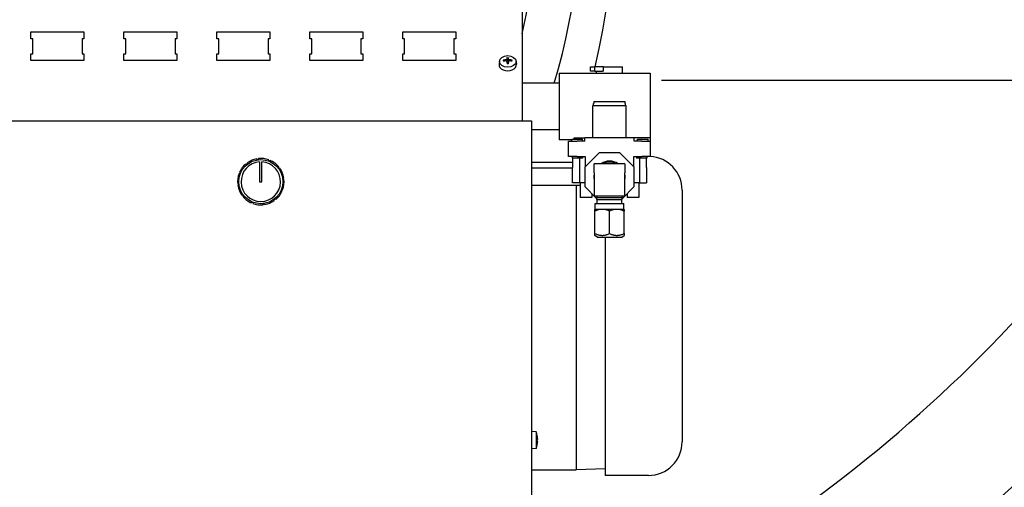
# Model space of a CAD drawing. Extents: x 6 to 331, y 72 to 284.
# Drawn here: x 281 to 303, y 110 to 120 of the extents above; entities that cross this region are included whole.
import ezdxf

# ---------------------------------------------------------------- set-up
doc = ezdxf.new("R2010")
doc.units = 0
doc.header["$LTSCALE"] = 0.125
doc.header["$MEASUREMENT"] = 0
doc.layers.get('DEFPOINTS').update_dxf_attribs({"linetype": 'CONTINUOUS'})
for name, color, linetype in [('0_OBJECT', 232, 'CONTINUOUS'), ('BURNER', 40, 'CONTINUOUS'), ('DIMENSIONS', 125, 'CONTINUOUS')]:
    doc.layers.add(name, color=color, linetype=linetype)
doc.styles.add('ROMANS', font='romans.shx')
doc.dimstyles.new('DIM', dxfattribs={"dimscale": 20, "dimtxt": 0.09375, "dimasz": 0.125, "dimexe": 0.0625, "dimexo": 0.0625, "dimgap": 0.09375, "dimtad": 0, "dimtih": 1, "dimtoh": 1, "dimdec": 6, "dimzin": 0, "dimdsep": 46, "dimlunit": 5, "dimtxsty": 'ROMANS', "dimcen": 0, "dimadec": 0, "dimazin": 0, "dimtfac": 0.87, "dimtdec": 6, "dimtix": 1, "dimtofl": 0, "dimtmove": 2, "dimatfit": 3, "dimfxl": 0, "dimtolj": 1, "dimtzin": 0, "dimarcsym": 0})

# ---------------------------------------------------------------- blocks, each defined once
blk = doc.blocks.new('*D17')
at = {"layer": 'DEFPOINTS', "color": 0, "transparency": 16777216}
for p in [(288.144, 170.682), (327.948, 170.682), (304.769, 87.189)]:
    blk.add_point(p, dxfattribs=at)
at = {"layer": 'DIMENSIONS', "color": 0, "lineweight": -2, "transparency": 16777216}
for p, q in [((289.394, 170.682), (329.198, 170.682)), ((327.948, 168.182), (327.948, 132.714)), ((327.948, 89.689), (327.948, 125.158)), ((306.019, 87.189), (329.198, 87.189))]:
    blk.add_line(p, q, dxfattribs=at)
at = {"layer": 'DIMENSIONS', "color": 0, "transparency": 16777216}
for points in [[(327.531, 168.182), (328.364, 168.182), (327.948, 170.682)], [(327.531, 89.689), (328.364, 89.689), (327.948, 87.189)]]:
    blk.add_solid(points, dxfattribs=at)
at = {"layer": 'DIMENSIONS', "color": 0, "transparency": 16777216, "insert": (327.948, 128.936), "char_height": 1.875, "attachment_point": 5, "style": 'ROMANS'}
blk.add_mtext('\\A1;83{\\H0.870000x;\\S1/2;}', dxfattribs=at)
blk = doc.blocks.new('*D19')
at = {"layer": 'DEFPOINTS', "color": 0, "transparency": 16777216}
for p in [(278.897, 122.438), (323.982, 122.438), (304.769, 87.189)]:
    blk.add_point(p, dxfattribs=at)
at = {"layer": 'DIMENSIONS', "color": 0, "lineweight": -2, "transparency": 16777216}
for p, q in [((280.147, 122.438), (325.232, 122.438)), ((323.982, 119.938), (323.982, 108.592)), ((323.982, 89.689), (323.982, 101.036)), ((306.019, 87.189), (325.232, 87.189))]:
    blk.add_line(p, q, dxfattribs=at)
at = {"layer": 'DIMENSIONS', "color": 0, "transparency": 16777216}
for points in [[(323.565, 119.938), (324.398, 119.938), (323.982, 122.438)], [(323.565, 89.689), (324.398, 89.689), (323.982, 87.189)]]:
    blk.add_solid(points, dxfattribs=at)
at = {"layer": 'DIMENSIONS', "color": 0, "transparency": 16777216, "insert": (323.982, 104.814), "char_height": 1.875, "attachment_point": 5, "style": 'ROMANS'}
blk.add_mtext('\\A1;35{\\H0.870000x;\\S1/4;}', dxfattribs=at)

msp = doc.modelspace()

# ---------------------------------------------------------------- linework, layer by layer
at = {"layer": '0_OBJECT'}
msp.add_line((295.2651464, 118.7013964), (309.6334428, 118.7013964), dxfattribs=at)
for centre, radius, start, end in [((280.2692252, 122.2761469), 13.9638691, 346.38895529, 90), ((280.2692252, 122.4393517), 13.25, 343.3032151, 158.32407594), ((280.2692252, 122.4393517), 12.3125, 347.11551357, 168.35912807), ((280.2692252, 134.5643517), 33.375, 225.2700684, 331.62147072), ((280.2692252, 134.5643517), 30.875, 293.27681387, 329.08406145)]:
    msp.add_arc(centre, radius, start, end, dxfattribs=at)
at = {"layer": 'BURNER'}
for p, q in [((292.2717162, 120.517407, 10.2498616), (292.2717162, 117.828364, 10.2498616)), ((281.7017162, 119.5923486, 10.2498616), (281.7017162, 119.7373055, 10.2498616)), ((281.7017162, 119.7373055, 10.2498616), (282.8417162, 119.7373055, 10.2498616)), ((281.7017162, 119.7373055, 10.2498616), (282.8417162, 119.7373055, 10.2498616)), ((281.7017162, 119.5923486, 10.2498616), (281.7017162, 119.7373055, 10.2498616)), ((282.8417162, 119.7373055, 10.2498616), (282.8417162, 119.5923486, 10.2498616)), ((282.8417162, 119.7373055, 10.2498616), (282.8417162, 119.5923486, 10.2498616)), ((283.7017162, 119.5923486, 10.2498616), (283.7017162, 119.7373055, 10.2498616)), ((283.7017162, 119.7373055, 10.2498616), (284.8417162, 119.7373055, 10.2498616)), ((283.7017162, 119.7373055, 10.2498616), (284.8417162, 119.7373055, 10.2498616)), ((283.7017162, 119.5923486, 10.2498616), (283.7017162, 119.7373055, 10.2498616)), ((284.8417162, 119.7373055, 10.2498616), (284.8417162, 119.5923486, 10.2498616)), ((284.8417162, 119.7373055, 10.2498616), (284.8417162, 119.5923486, 10.2498616)), ((285.7017162, 119.5923486, 10.2498616), (285.7017162, 119.7373055, 10.2498616)), ((285.7017162, 119.7373055, 10.2498616), (286.8417162, 119.7373055, 10.2498616)), ((285.7017162, 119.7373055, 10.2498616), (286.8417162, 119.7373055, 10.2498616)), ((285.7017162, 119.5923486, 10.2498616), (285.7017162, 119.7373055, 10.2498616)), ((286.8417162, 119.7373055, 10.2498616), (286.8417162, 119.5923486, 10.2498616)), ((286.8417162, 119.7373055, 10.2498616), (286.8417162, 119.5923486, 10.2498616)), ((287.7017162, 119.5923486, 10.2498616), (287.7017162, 119.7373055, 10.2498616)), ((287.7017162, 119.7373055, 10.2498616), (288.8417162, 119.7373055, 10.2498616)), ((287.7017162, 119.7373055, 10.2498616), (288.8417162, 119.7373055, 10.2498616)), ((287.7017162, 119.5923486, 10.2498616), (287.7017162, 119.7373055, 10.2498616)), ((288.8417162, 119.7373055, 10.2498616), (288.8417162, 119.5923486, 10.2498616)), ((288.8417162, 119.7373055, 10.2498616), (288.8417162, 119.5923486, 10.2498616)), ((289.7017162, 119.5923486, 10.2498616), (289.7017162, 119.7373055, 10.2498616)), ((289.7017162, 119.7373055, 10.2498616), (290.8417162, 119.7373055, 10.2498616)), ((289.7017162, 119.7373055, 10.2498616), (290.8417162, 119.7373055, 10.2498616)), ((289.7017162, 119.5923486, 10.2498616), (289.7017162, 119.7373055, 10.2498616)), ((290.8417162, 119.7373055, 10.2498616), (290.8417162, 119.5923486, 10.2498616)), ((290.8417162, 119.7373055, 10.2498616), (290.8417162, 119.5923486, 10.2498616)), ((281.7417162, 119.5923486, 10.2498616), (281.7017162, 119.5923486, 10.2498616)), ((281.7417162, 119.5923486, 10.2498616), (281.7017162, 119.5923486, 10.2498616)), ((281.7417162, 119.2677866, 10.2498616), (281.7417162, 119.5923486, 10.2498616)), ((281.7417162, 119.2677866, 10.2498616), (281.7417162, 119.5923486, 10.2498616)), ((282.8417162, 119.5923486, 10.2498616), (282.8017162, 119.5923486, 10.2498616)), ((282.8017162, 119.5923486, 10.2498616), (282.8017162, 119.2677866, 10.2498616)), ((282.8017162, 119.5923486, 10.2498616), (282.8017162, 119.2677866, 10.2498616)), ((282.8417162, 119.5923486, 10.2498616), (282.8017162, 119.5923486, 10.2498616)), ((283.7417162, 119.5923486, 10.2498616), (283.7017162, 119.5923486, 10.2498616)), ((283.7417162, 119.5923486, 10.2498616), (283.7017162, 119.5923486, 10.2498616)), ((283.7417162, 119.2677866, 10.2498616), (283.7417162, 119.5923486, 10.2498616)), ((283.7417162, 119.2677866, 10.2498616), (283.7417162, 119.5923486, 10.2498616)), ((284.8417162, 119.5923486, 10.2498616), (284.8017162, 119.5923486, 10.2498616)), ((284.8017162, 119.5923486, 10.2498616), (284.8017162, 119.2677866, 10.2498616)), ((284.8017162, 119.5923486, 10.2498616), (284.8017162, 119.2677866, 10.2498616)), ((284.8417162, 119.5923486, 10.2498616), (284.8017162, 119.5923486, 10.2498616)), ((285.7417162, 119.5923486, 10.2498616), (285.7017162, 119.5923486, 10.2498616)), ((285.7417162, 119.5923486, 10.2498616), (285.7017162, 119.5923486, 10.2498616)), ((285.7417162, 119.2677866, 10.2498616), (285.7417162, 119.5923486, 10.2498616)), ((285.7417162, 119.2677866, 10.2498616), (285.7417162, 119.5923486, 10.2498616)), ((286.8417162, 119.5923486, 10.2498616), (286.8017162, 119.5923486, 10.2498616)), ((286.8017162, 119.5923486, 10.2498616), (286.8017162, 119.2677866, 10.2498616)), ((286.8017162, 119.5923486, 10.2498616), (286.8017162, 119.2677866, 10.2498616)), ((286.8417162, 119.5923486, 10.2498616), (286.8017162, 119.5923486, 10.2498616)), ((287.7417162, 119.5923486, 10.2498616), (287.7017162, 119.5923486, 10.2498616)), ((287.7417162, 119.5923486, 10.2498616), (287.7017162, 119.5923486, 10.2498616)), ((287.7417162, 119.2677866, 10.2498616), (287.7417162, 119.5923486, 10.2498616)), ((287.7417162, 119.2677866, 10.2498616), (287.7417162, 119.5923486, 10.2498616)), ((288.8417162, 119.5923486, 10.2498616), (288.8017162, 119.5923486, 10.2498616)), ((288.8017162, 119.5923486, 10.2498616), (288.8017162, 119.2677866, 10.2498616)), ((288.8017162, 119.5923486, 10.2498616), (288.8017162, 119.2677866, 10.2498616)), ((288.8417162, 119.5923486, 10.2498616), (288.8017162, 119.5923486, 10.2498616)), ((289.7417162, 119.5923486, 10.2498616), (289.7017162, 119.5923486, 10.2498616)), ((289.7417162, 119.5923486, 10.2498616), (289.7017162, 119.5923486, 10.2498616)), ((289.7417162, 119.2677866, 10.2498616), (289.7417162, 119.5923486, 10.2498616)), ((289.7417162, 119.2677866, 10.2498616), (289.7417162, 119.5923486, 10.2498616)), ((290.8417162, 119.5923486, 10.2498616), (290.8017162, 119.5923486, 10.2498616)), ((290.8017162, 119.5923486, 10.2498616), (290.8017162, 119.2677866, 10.2498616)), ((290.8017162, 119.5923486, 10.2498616), (290.8017162, 119.2677866, 10.2498616)), ((290.8417162, 119.5923486, 10.2498616), (290.8017162, 119.5923486, 10.2498616)), ((281.7017162, 119.1228297, 10.2498616), (281.7017162, 119.2677866, 10.2498616)), ((281.7017162, 119.2677866, 10.2498616), (281.7417162, 119.2677866, 10.2498616)), ((281.7017162, 119.2677866, 10.2498616), (281.7417162, 119.2677866, 10.2498616)), ((281.7017162, 119.1228297, 10.2498616), (281.7017162, 119.2677866, 10.2498616)), ((282.8017162, 119.2677866, 10.2498616), (282.8417162, 119.2677866, 10.2498616)), ((282.8017162, 119.2677866, 10.2498616), (282.8417162, 119.2677866, 10.2498616)), ((282.8417162, 119.2677866, 10.2498616), (282.8417162, 119.1228297, 10.2498616)), ((282.8417162, 119.2677866, 10.2498616), (282.8417162, 119.1228297, 10.2498616)), ((283.7017162, 119.1228297, 10.2498616), (283.7017162, 119.2677866, 10.2498616)), ((283.7017162, 119.2677866, 10.2498616), (283.7417162, 119.2677866, 10.2498616)), ((283.7017162, 119.2677866, 10.2498616), (283.7417162, 119.2677866, 10.2498616)), ((283.7017162, 119.1228297, 10.2498616), (283.7017162, 119.2677866, 10.2498616)), ((284.8017162, 119.2677866, 10.2498616), (284.8417162, 119.2677866, 10.2498616)), ((284.8017162, 119.2677866, 10.2498616), (284.8417162, 119.2677866, 10.2498616)), ((284.8417162, 119.2677866, 10.2498616), (284.8417162, 119.1228297, 10.2498616)), ((284.8417162, 119.2677866, 10.2498616), (284.8417162, 119.1228297, 10.2498616)), ((285.7017162, 119.1228297, 10.2498616), (285.7017162, 119.2677866, 10.2498616)), ((285.7017162, 119.2677866, 10.2498616), (285.7417162, 119.2677866, 10.2498616)), ((285.7017162, 119.2677866, 10.2498616), (285.7417162, 119.2677866, 10.2498616)), ((285.7017162, 119.1228297, 10.2498616), (285.7017162, 119.2677866, 10.2498616)), ((286.8017162, 119.2677866, 10.2498616), (286.8417162, 119.2677866, 10.2498616)), ((286.8017162, 119.2677866, 10.2498616), (286.8417162, 119.2677866, 10.2498616)), ((286.8417162, 119.2677866, 10.2498616), (286.8417162, 119.1228297, 10.2498616)), ((286.8417162, 119.2677866, 10.2498616), (286.8417162, 119.1228297, 10.2498616)), ((287.7017162, 119.1228297, 10.2498616), (287.7017162, 119.2677866, 10.2498616)), ((287.7017162, 119.2677866, 10.2498616), (287.7417162, 119.2677866, 10.2498616)), ((287.7017162, 119.2677866, 10.2498616), (287.7417162, 119.2677866, 10.2498616)), ((287.7017162, 119.1228297, 10.2498616), (287.7017162, 119.2677866, 10.2498616)), ((288.8017162, 119.2677866, 10.2498616), (288.8417162, 119.2677866, 10.2498616)), ((288.8017162, 119.2677866, 10.2498616), (288.8417162, 119.2677866, 10.2498616)), ((288.8417162, 119.2677866, 10.2498616), (288.8417162, 119.1228297, 10.2498616)), ((288.8417162, 119.2677866, 10.2498616), (288.8417162, 119.1228297, 10.2498616)), ((289.7017162, 119.1228297, 10.2498616), (289.7017162, 119.2677866, 10.2498616)), ((289.7017162, 119.2677866, 10.2498616), (289.7417162, 119.2677866, 10.2498616)), ((289.7017162, 119.2677866, 10.2498616), (289.7417162, 119.2677866, 10.2498616)), ((289.7017162, 119.1228297, 10.2498616), (289.7017162, 119.2677866, 10.2498616)), ((290.8017162, 119.2677866, 10.2498616), (290.8417162, 119.2677866, 10.2498616)), ((290.8017162, 119.2677866, 10.2498616), (290.8417162, 119.2677866, 10.2498616)), ((290.8417162, 119.2677866, 10.2498616), (290.8417162, 119.1228297, 10.2498616)), ((290.8417162, 119.2677866, 10.2498616), (290.8417162, 119.1228297, 10.2498616)), ((282.8417162, 119.1228297, 10.2498616), (281.7017162, 119.1228297, 10.2498616)), ((282.8417162, 119.1228297, 10.2498616), (281.7017162, 119.1228297, 10.2498616)), ((284.8417162, 119.1228297, 10.2498616), (283.7017162, 119.1228297, 10.2498616)), ((284.8417162, 119.1228297, 10.2498616), (283.7017162, 119.1228297, 10.2498616)), ((286.8417162, 119.1228297, 10.2498616), (285.7017162, 119.1228297, 10.2498616)), ((286.8417162, 119.1228297, 10.2498616), (285.7017162, 119.1228297, 10.2498616)), ((288.8417162, 119.1228297, 10.2498616), (287.7017162, 119.1228297, 10.2498616)), ((288.8417162, 119.1228297, 10.2498616), (287.7017162, 119.1228297, 10.2498616)), ((290.8417162, 119.1228297, 10.2498616), (289.7017162, 119.1228297, 10.2498616)), ((290.8417162, 119.1228297, 10.2498616), (289.7017162, 119.1228297, 10.2498616)), ((291.7820786, 119.113479, 10.2498616), (291.7734314, 119.0438577, 10.2498616)), ((291.8782797, 119.1105571, 10.2498616), (291.8676463, 119.1269638, 10.2498616)), ((291.9421063, 119.1046997, 10.2498616), (291.9486619, 119.0519184, 10.2498616)), ((291.944744, 119.1814801, 10.2498616), (291.9510136, 119.0937431, 10.2498616)), ((291.9510136, 119.0937431, 10.2498616), (291.9514506, 119.0716226, 10.2498616)), ((291.9669818, 119.0716226, 10.2498616), (291.9674188, 119.0937431, 10.2498616)), ((291.9674188, 119.0937431, 10.2498616), (291.9736884, 119.1814801, 10.2498616)), ((291.9763262, 119.1046997, 10.2498616), (291.9697705, 119.0519184, 10.2498616)), ((292.0507861, 119.1269638, 10.2498616), (292.0401527, 119.1105571, 10.2498616)), ((292.1363539, 119.113479, 10.2498616), (292.1450011, 119.0438577, 10.2498616)), ((293.0687162, 118.849037, 10.2498616), (293.0687162, 117.416037, 10.2498616)), ((293.0687162, 118.849037, 10.2498616), (295.0237162, 118.849037, 10.2498616)), ((293.7422162, 118.990037, 10.2498616), (293.8354883, 118.990037, 10.2498616)), ((293.7422162, 118.895037, 10.2498616), (293.7422162, 118.990037, 10.2498616)), ((293.8354883, 118.895037, 10.2498616), (293.7422162, 118.895037, 10.2498616)), ((294.0193244, 118.990037, 10.2498616), (293.8354883, 118.990037, 10.2498616)), ((293.8354883, 118.895037, 10.2498616), (293.8354883, 118.990037, 10.2498616)), ((293.8354883, 118.895037, 10.2498616), (293.9955503, 118.895037, 10.2498616)), ((293.8672162, 118.849037, 10.2498616), (293.8672162, 118.895037, 10.2498616)), ((294.0193244, 118.895037, 10.2498616), (293.9955503, 118.895037, 10.2498616)), ((294.0193244, 118.990037, 10.2498616), (294.4302162, 118.990037, 10.2498616)), ((294.0193244, 118.895037, 10.2498616), (294.0193244, 118.990037, 10.2498616)), ((294.4302162, 118.849037, 10.2498616), (294.4302162, 118.990037, 10.2498616)), ((295.0237162, 118.849037, 10.2498616), (295.0237162, 117.456437, 10.2498616)), ((293.0687162, 118.632537, 10.2498616), (292.2717162, 118.632537, 10.2498616)), ((293.8084105, 118.243437, 10.2498616), (293.8084105, 118.197437, 10.2498616)), ((293.8084105, 118.243437, 10.2498616), (294.489022, 118.243437, 10.2498616)), ((294.489022, 118.197437, 10.2498616), (294.489022, 118.243437, 10.2498616)), ((293.7882162, 118.156437, 10.2498616), (294.5092162, 118.156437, 10.2498616)), ((293.7882162, 117.456437, 10.2498616), (293.7882162, 118.156437, 10.2498616)), ((293.8067162, 118.197437, 10.2498616), (293.8084105, 118.197437, 10.2498616)), ((293.8067162, 118.156437, 10.2498616), (293.8067162, 118.197437, 10.2498616)), ((294.489022, 118.197437, 10.2498616), (294.4907162, 118.197437, 10.2498616)), ((294.4907162, 118.156437, 10.2498616), (294.4907162, 118.197437, 10.2498616)), ((294.5092162, 117.456437, 10.2498616), (294.5092162, 118.156437, 10.2498616)), ((268.3136498, 117.828364, 10.2498616), (292.2302162, 117.828364, 10.2498616)), ((292.2302162, 117.828364, 10.2498616), (292.4702162, 117.828364, 10.2498616)), ((292.4702162, 117.828364, 10.2498616), (292.4702162, 111.0142449, 10.2498616)), ((293.0687162, 117.632537, 10.2498616), (292.4702162, 117.632537, 10.2498616)), ((293.3412162, 117.416037, 10.2498616), (293.0687162, 117.416037, 10.2498616)), ((293.2677162, 117.388437, 10.2498616), (293.4557162, 117.388437, 10.2498616)), ((293.2677162, 117.320437, 10.2498616), (293.2677162, 117.388437, 10.2498616)), ((293.3412162, 117.428437, 10.2498616), (293.5702162, 117.428437, 10.2498616)), ((293.3412162, 117.388437, 10.2498616), (293.3412162, 117.428437, 10.2498616)), ((293.3887162, 117.456437, 10.2498616), (293.6177162, 117.456437, 10.2498616)), ((293.3887162, 117.428437, 10.2498616), (293.3887162, 117.456437, 10.2498616)), ((293.6177162, 117.388437, 10.2498616), (293.4557162, 117.388437, 10.2498616)), ((293.5702162, 117.388437, 10.2498616), (293.5702162, 117.428437, 10.2498616)), ((294.6797162, 117.456437, 10.2498616), (293.6177162, 117.456437, 10.2498616)), ((293.6177162, 117.388437, 10.2498616), (293.6177162, 117.456437, 10.2498616)), ((294.6797162, 117.388437, 10.2498616), (294.6797162, 117.456437, 10.2498616)), ((294.8677162, 117.456437, 10.2498616), (294.6797162, 117.456437, 10.2498616)), ((294.8417162, 117.388437, 10.2498616), (294.6797162, 117.388437, 10.2498616)), ((294.7532162, 117.428437, 10.2498616), (294.9822162, 117.428437, 10.2498616)), ((294.7532162, 117.388437, 10.2498616), (294.7532162, 117.428437, 10.2498616)), ((294.8417162, 117.388437, 10.2498616), (295.0297162, 117.388437, 10.2498616)), ((295.0297162, 117.456437, 10.2498616), (294.8677162, 117.456437, 10.2498616)), ((294.9822162, 117.388437, 10.2498616), (294.9822162, 117.428437, 10.2498616)), ((295.0297162, 117.388437, 10.2498616), (295.0297162, 117.456437, 10.2498616)), ((295.0297162, 117.057437, 10.2498616), (295.0297162, 117.388437, 10.2498616)), ((293.2677162, 117.057437, 10.2498616), (293.2677162, 117.320437, 10.2498616)), ((293.6237162, 116.8373991, 10.2498616), (293.9312541, 117.144937, 10.2498616)), ((293.9312541, 117.144937, 10.2498616), (294.3661783, 117.144937, 10.2498616)), ((294.3661783, 117.144937, 10.2498616), (294.6737162, 116.8373991, 10.2498616)), ((286.5643614, 116.99375, 10.2498616), (286.5622093, 117.0091336, 10.2498616)), ((286.5961632, 116.998199, 10.2498616), (286.5643614, 116.99375, 10.2498616)), ((286.5940149, 117.0135557, 10.2498616), (286.5961632, 116.998199, 10.2498616)), ((286.621933, 116.940628, 10.2498616), (286.621933, 116.516364, 10.2498616)), ((286.671933, 116.516364, 10.2498616), (286.671933, 116.940628, 10.2498616)), ((286.8141169, 116.9710782, 10.2498616), (286.8199449, 116.9854768, 10.2498616)), ((286.8438826, 116.9590302, 10.2498616), (286.8141169, 116.9710782, 10.2498616)), ((286.8497004, 116.9734037, 10.2498616), (286.8438826, 116.9590302, 10.2498616)), ((292.4702162, 116.9353507, 10.2498616), (293.3537162, 116.9353507, 10.2498616)), ((293.4557162, 117.057437, 10.2498616), (293.2677162, 117.057437, 10.2498616)), ((293.3447162, 117.057437, 10.2498616), (293.3447162, 117.020937, 10.2498616)), ((293.5667162, 117.020937, 10.2498616), (293.3447162, 117.020937, 10.2498616)), ((293.3537162, 117.020937, 10.2498616), (293.3537162, 116.823437, 10.2498616)), ((293.4557162, 117.057437, 10.2498616), (293.6242162, 117.057437, 10.2498616)), ((293.5037162, 117.020937, 10.2498616), (293.5037162, 116.490437, 10.2498616)), ((293.5667162, 117.057437, 10.2498616), (293.5667162, 117.020937, 10.2498616)), ((293.6242162, 117.057437, 10.2498616), (293.6242162, 116.8378991, 10.2498616)), ((294.0553664, 116.9442703, 10.2498616), (294.0553664, 116.9210803, 10.2498616)), ((294.6732162, 116.8378991, 10.2498616), (294.6732162, 117.057437, 10.2498616)), ((294.6732162, 117.057437, 10.2498616), (294.8417162, 117.057437, 10.2498616)), ((294.7307162, 117.057437, 10.2498616), (294.7307162, 117.020937, 10.2498616)), ((294.9527162, 117.020937, 10.2498616), (294.7307162, 117.020937, 10.2498616)), ((294.7937162, 117.020937, 10.2498616), (294.7937162, 116.490437, 10.2498616)), ((295.0297162, 117.057437, 10.2498616), (294.8417162, 117.057437, 10.2498616)), ((294.9437162, 116.823437, 10.2498616), (294.9437162, 117.020937, 10.2498616)), ((294.9527162, 117.057437, 10.2498616), (294.9527162, 117.020937, 10.2498616)), ((286.1898932, 116.7191314, 10.2498616), (286.2042668, 116.7133135, 10.2498616)), ((286.3367309, 116.8885066, 10.2498616), (286.3271753, 116.9007531, 10.2498616)), ((286.3620476, 116.9082604, 10.2498616), (286.3367309, 116.8885066, 10.2498616)), ((286.3525087, 116.9204856, 10.2498616), (286.3620476, 116.9082604, 10.2498616)), ((287.0190756, 116.8265661, 10.2498616), (287.0313221, 116.8361217, 10.2498616)), ((287.0388295, 116.8012494, 10.2498616), (287.0190756, 116.8265661, 10.2498616)), ((287.0510547, 116.8107883, 10.2498616), (287.0388295, 116.8012494, 10.2498616)), ((293.3537162, 116.807437, 10.2498616), (292.4702162, 116.807437, 10.2498616)), ((293.3537162, 116.490437, 10.2498616), (293.3537162, 116.823437, 10.2498616)), ((293.6237162, 116.4024749, 10.2498616), (293.6237162, 116.8373991, 10.2498616)), ((293.816685, 116.708689, 10.2498616), (293.816685, 116.903689, 10.2498616)), ((294.4807475, 116.903689, 10.2498616), (293.816685, 116.903689, 10.2498616)), ((294.0375382, 116.914964, 10.2498616), (293.9879205, 116.9166708, 10.2498616)), ((294.4807475, 116.903689, 10.2498616), (294.4807475, 116.708689, 10.2498616)), ((294.6737162, 116.8373991, 10.2498616), (294.6737162, 116.4024749, 10.2498616)), ((294.9437162, 116.823437, 10.2498616), (294.9437162, 116.490437, 10.2498616)), ((286.1922188, 116.6835478, 10.2498616), (286.1778201, 116.6893758, 10.2498616)), ((286.2042668, 116.7133135, 10.2498616), (286.1922188, 116.6835478, 10.2498616)), ((286.621933, 116.516364, 10.2498616), (286.671933, 116.516364, 10.2498616)), ((287.1243191, 116.5989356, 10.2498616), (287.1397026, 116.6010877, 10.2498616)), ((287.128768, 116.5671338, 10.2498616), (287.1243191, 116.5989356, 10.2498616)), ((287.1441248, 116.5692821, 10.2498616), (287.128768, 116.5671338, 10.2498616)), ((293.816685, 116.708689, 10.2498616), (293.816685, 116.210073, 10.2498616)), ((294.4807475, 116.210073, 10.2498616), (294.4807475, 116.708689, 10.2498616)), ((286.1497412, 116.4634458, 10.2498616), (286.165098, 116.4655942, 10.2498616)), ((286.169547, 116.4337923, 10.2498616), (286.1541634, 116.4316402, 10.2498616)), ((286.165098, 116.4655942, 10.2498616), (286.169547, 116.4337923, 10.2498616)), ((287.0895993, 116.3194144, 10.2498616), (287.1016473, 116.3491801, 10.2498616)), ((287.1039728, 116.3135965, 10.2498616), (287.0895993, 116.3194144, 10.2498616)), ((287.1016473, 116.3491801, 10.2498616), (287.1160459, 116.3433521, 10.2498616)), ((293.5177162, 116.432437, 10.2498616), (292.4702162, 116.432437, 10.2498616)), ((293.5037162, 116.490437, 10.2498616), (293.3537162, 116.490437, 10.2498616)), ((293.4303664, 116.432437, 10.2498616), (293.4303664, 110.3178507, 10.2498616)), ((293.6237162, 116.490437, 10.2498616), (293.5037162, 116.490437, 10.2498616)), ((293.5177162, 116.490437, 10.2498616), (293.5177162, 116.176437, 10.2498616)), ((293.8764506, 116.1497405, 10.2498616), (293.6237162, 116.4024749, 10.2498616)), ((294.6737162, 116.4024749, 10.2498616), (294.4209818, 116.1497405, 10.2498616)), ((294.7937162, 116.490437, 10.2498616), (294.6737162, 116.490437, 10.2498616)), ((294.7797162, 116.490437, 10.2498616), (294.7797162, 116.176437, 10.2498616)), ((294.7937162, 116.490437, 10.2498616), (294.9437162, 116.490437, 10.2498616)), ((295.7113664, 116.3323507, 10.2498616), (295.7113664, 110.9213507, 10.2498616)), ((286.2428114, 116.2219396, 10.2498616), (286.2550366, 116.2314785, 10.2498616)), ((286.2550366, 116.2314785, 10.2498616), (286.2747904, 116.2061618, 10.2498616)), ((286.2747904, 116.2061618, 10.2498616), (286.2625439, 116.1966062, 10.2498616)), ((286.9318185, 116.1244675, 10.2498616), (286.9571352, 116.1442213, 10.2498616)), ((286.9413574, 116.1122423, 10.2498616), (286.9318185, 116.1244675, 10.2498616)), ((286.9571352, 116.1442213, 10.2498616), (286.9666908, 116.1319748, 10.2498616)), ((293.7677162, 116.176437, 10.2498616), (293.5177162, 116.176437, 10.2498616)), ((293.7677162, 116.2584749, 10.2498616), (293.7677162, 116.176437, 10.2498616)), ((293.816685, 116.210073, 10.2498616), (294.1487162, 116.210073, 10.2498616)), ((293.8764506, 116.1780458, 10.2498616), (293.8878256, 116.210073, 10.2498616)), ((293.8764506, 116.1780458, 10.2498616), (294.4209818, 116.1780458, 10.2498616)), ((293.8764506, 116.130005, 10.2498616), (293.8764506, 116.1780458, 10.2498616)), ((293.8764506, 116.130005, 10.2498616), (294.4209818, 116.130005, 10.2498616)), ((293.8830912, 116.049937, 10.2498616), (293.8830912, 116.130005, 10.2498616)), ((294.1487162, 116.210073, 10.2498616), (294.4807475, 116.210073, 10.2498616)), ((294.4096068, 116.210073, 10.2498616), (294.4209818, 116.1780458, 10.2498616)), ((294.4143412, 116.049937, 10.2498616), (294.4143412, 116.130005, 10.2498616)), ((294.4209818, 116.130005, 10.2498616), (294.4209818, 116.1780458, 10.2498616)), ((294.5297162, 116.2584749, 10.2498616), (294.5297162, 116.176437, 10.2498616)), ((294.7797162, 116.176437, 10.2498616), (294.5297162, 116.176437, 10.2498616)), ((286.4441656, 116.0593242, 10.2498616), (286.4499835, 116.0736977, 10.2498616)), ((286.4499835, 116.0736977, 10.2498616), (286.4797492, 116.0616497, 10.2498616)), ((286.4797492, 116.0616497, 10.2498616), (286.4739212, 116.0472511, 10.2498616)), ((286.6977028, 116.0345289, 10.2498616), (286.7295047, 116.0389779, 10.2498616)), ((286.6998512, 116.0191722, 10.2498616), (286.6977028, 116.0345289, 10.2498616)), ((286.7295047, 116.0389779, 10.2498616), (286.7316568, 116.0235943, 10.2498616)), ((293.9456031, 115.919937, 10.2498616), (293.8362162, 115.919937, 10.2498616)), ((293.8362162, 115.8832739, 10.2498616), (293.8362162, 115.919937, 10.2498616)), ((293.8362162, 115.4018086, 10.2498616), (293.8362162, 115.8832739, 10.2498616)), ((293.8387162, 116.049937, 10.2498616), (294.4587162, 116.049937, 10.2498616)), ((293.8387162, 115.919937, 10.2498616), (293.8387162, 116.049937, 10.2498616)), ((294.0393293, 115.919937, 10.2498616), (293.9456031, 115.919937, 10.2498616)), ((294.2581031, 115.919937, 10.2498616), (294.0393293, 115.919937, 10.2498616)), ((294.1487162, 115.4018086, 10.2498616), (294.1487162, 115.8832739, 10.2498616)), ((294.3518293, 115.919937, 10.2498616), (294.2581031, 115.919937, 10.2498616)), ((294.4612162, 115.919937, 10.2498616), (294.3518293, 115.919937, 10.2498616)), ((294.4587162, 115.919937, 10.2498616), (294.4587162, 116.049937, 10.2498616)), ((294.4612162, 115.919937, 10.2498616), (294.4612162, 115.8832739, 10.2498616)), ((294.4612162, 115.4018086, 10.2498616), (294.4612162, 115.8832739, 10.2498616)), ((293.8362162, 115.3612433, 10.2498616), (293.8362162, 115.4018086, 10.2498616)), ((293.8854431, 115.319937, 10.2498616), (293.8362162, 115.3612433, 10.2498616)), ((293.8854431, 115.319937, 10.2498616), (294.4119893, 115.319937, 10.2498616)), ((294.0553664, 115.319937, 10.2498616), (294.0553664, 110.1953507, 10.2498616)), ((294.4119893, 115.319937, 10.2498616), (294.4612162, 115.3612433, 10.2498616)), ((294.4612162, 115.4018086, 10.2498616), (294.4612162, 115.3612433, 10.2498616)), ((292.5694351, 111.1311834, 10.2498616), (292.4702162, 111.139864, 10.2498616)), ((292.4702162, 111.0142449, 10.2498616), (292.4702162, 110.892483, 10.2498616)), ((292.5694351, 111.1311834, 10.2498616), (292.5694351, 110.7755445, 10.2498616)), ((292.5930241, 111.0511735, 10.2498616), (292.5930241, 111.051619, 10.2498616)), ((292.4702162, 110.892483, 10.2498616), (292.4702162, 104.828364, 10.2498616)), ((292.5930241, 110.9387443, 10.2498616), (292.5930241, 110.9679837, 10.2498616)), ((292.5930241, 110.8551089, 10.2498616), (292.5930241, 110.8555544, 10.2498616)), ((292.5694351, 110.7755445, 10.2498616), (292.4702162, 110.766864, 10.2498616)), ((292.4702162, 110.3183507, 10.2498616), (293.4303664, 110.3183507, 10.2498616)), ((294.0553664, 110.3393507, 10.2498616), (293.4303664, 110.3178507, 10.2498616)), ((294.9853664, 110.1953507, 10.2498616), (294.0553664, 110.1953507, 10.2498616))]:
    msp.add_line(p, q, dxfattribs=at)
at = {"layer": 'BURNER', "flags": 128}
for points in [[(291.8607656, 119.129378), (291.8611108, 119.1294318), (291.861455, 119.1294719), (291.861793, 119.1294977), (291.8621201, 119.1295081), (291.8624517, 119.1295031), (291.8627928, 119.1294834), (291.8631382, 119.1294496), (291.8634825, 119.1294024), (291.8638204, 119.1293425), (291.8641467, 119.1292705), (291.8644562, 119.1291872), (291.8647564, 119.1290895), (291.8650589, 119.1289745), (291.8653591, 119.1288444), (291.8656524, 119.1287013), (291.8659343, 119.1285477), (291.8662, 119.1283856), (291.866445, 119.1282174), (291.8666716, 119.1280402), (291.8668912, 119.1278459), (291.8671014, 119.1276374), (291.867299, 119.1274184), (291.8674809, 119.1271924), (291.8676439, 119.1269629)], [(291.9421587, 119.1469061), (291.9421075, 119.1463546), (291.9420031, 119.1457942), (291.9418453, 119.1452291), (291.941634, 119.1446636), (291.9413691, 119.144102), (291.9410503, 119.1435487), (291.9406781, 119.1430079), (291.9402558, 119.1424829), (291.9397885, 119.1419769), (291.9392808, 119.1414928), (291.9387379, 119.1410338), (291.9381646, 119.1406029), (291.9375611, 119.1402), (291.9369132, 119.1398155), (291.9362232, 119.1394513), (291.9354957, 119.1391106), (291.9347352, 119.1387969), (291.9339462, 119.1385134), (291.9331333, 119.1382633), (291.9323017, 119.1380483), (291.9314581, 119.1378687), (291.9306087, 119.1377246), (291.9297602, 119.1376164), (291.928919, 119.1375442)], [(291.928919, 119.1134212), (291.9297483, 119.11342), (291.9305875, 119.1133791), (291.9314302, 119.1132983), (291.9322698, 119.1131771), (291.9330998, 119.1130151), (291.9339137, 119.1128119), (291.9347051, 119.1125675), (291.9354692, 119.1122843), (291.9362017, 119.1119657), (291.9368982, 119.1116152), (291.9375546, 119.1112364), (291.9381664, 119.1108327), (291.9387339, 119.1104044), (291.9392707, 119.1099412), (291.9397739, 119.1094449), (291.940239, 119.1089187), (291.9406612, 119.1083658), (291.9410359, 119.1077893), (291.9413584, 119.1071925), (291.9416267, 119.1065793), (291.9418408, 119.1059544), (291.9420008, 119.1053229), (291.9421067, 119.1046896), (291.9421587, 119.1040593)], [(291.9447442, 119.181481), (291.9447218, 119.1818099), (291.9447001, 119.1821493), (291.9446797, 119.1824936), (291.9446607, 119.1828372), (291.9446435, 119.1831747), (291.9446285, 119.1835015), (291.9446148, 119.1838333), (291.9446024, 119.1841744), (291.9445913, 119.1845195), (291.9445816, 119.1848631), (291.9445735, 119.1851999), (291.9445673, 119.1855244), (291.9445629, 119.1858313), (291.9445604, 119.1861316), (291.9445596, 119.1864337), (291.9445604, 119.1867331), (291.9445628, 119.1870254), (291.9445667, 119.1873062), (291.9445722, 119.187571), (291.9445791, 119.1878154), (291.9445876, 119.1880423), (291.9445982, 119.188263), (291.9446105, 119.188475), (291.9446244, 119.1886752)], [(291.9446244, 119.049445), (291.9446137, 119.0496655), (291.9446038, 119.049879), (291.944595, 119.0500835), (291.9445872, 119.0502771), (291.9445805, 119.0504577), (291.9445749, 119.0506301), (291.9445702, 119.0507992), (291.9445663, 119.0509637), (291.9445632, 119.0511221), (291.9445611, 119.0512733), (291.9445599, 119.0514157), (291.9445596, 119.0515482), (291.9445603, 119.0516693), (291.9445619, 119.0517777), (291.9445646, 119.0518729), (291.9445683, 119.0519592), (291.9445732, 119.0520371), (291.9445792, 119.0521061), (291.944586, 119.0521655), (291.9445938, 119.052215), (291.9446025, 119.0522541), (291.9446118, 119.0522822), (291.9446219, 119.0522988), (291.9446326, 119.0523035)], [(291.9737998, 119.0523035), (291.9592162, 119.0514975), (291.9446326, 119.0523035)], [(291.9514506, 119.0716226), (291.951455, 119.0710327), (291.9514454, 119.0704428), (291.951422, 119.0698541), (291.9513852, 119.0692675), (291.9513351, 119.0686843), (291.9512719, 119.0681054), (291.951196, 119.067532), (291.9511075, 119.066965), (291.9510067, 119.0664057), (291.9508938, 119.065855), (291.9507691, 119.0653141), (291.9506327, 119.0647839), (291.950485, 119.0642656), (291.9503229, 119.0637495), (291.9501445, 119.0632307), (291.9499498, 119.0627113), (291.9497388, 119.0621933), (291.9495115, 119.0616789), (291.949268, 119.0611702), (291.9490082, 119.0606694), (291.9487322, 119.0601785), (291.94844, 119.0596998), (291.9481316, 119.0592355), (291.9478077, 119.0587874)], [(291.9706248, 119.0587874), (291.9703009, 119.0592355), (291.9699924, 119.0596998), (291.9697002, 119.0601785), (291.9694242, 119.0606694), (291.9691644, 119.0611702), (291.9689209, 119.0616789), (291.9686936, 119.0621933), (291.9684826, 119.0627113), (291.9682879, 119.0632307), (291.9681095, 119.0637495), (291.9679475, 119.0642656), (291.9677997, 119.0647839), (291.9676634, 119.0653141), (291.9675386, 119.065855), (291.9674257, 119.0664057), (291.9673249, 119.066965), (291.9672365, 119.067532), (291.9671605, 119.0681054), (291.9670974, 119.0686843), (291.9670473, 119.0692675), (291.9670104, 119.0698541), (291.9669871, 119.0704428), (291.9669775, 119.0710327), (291.9669818, 119.0716226)], [(291.973808, 119.1886752), (291.9738219, 119.188475), (291.9738343, 119.188263), (291.9738448, 119.1880423), (291.9738534, 119.1878154), (291.9738603, 119.187571), (291.9738657, 119.1873062), (291.9738697, 119.1870254), (291.9738721, 119.1867331), (291.9738729, 119.1864337), (291.973872, 119.1861316), (291.9738695, 119.1858313), (291.9738652, 119.1855244), (291.9738589, 119.1851999), (291.9738509, 119.1848631), (291.9738412, 119.1845195), (291.9738301, 119.1841744), (291.9738176, 119.1838333), (291.973804, 119.1835015), (291.9737889, 119.1831747), (291.9737718, 119.1828372), (291.9737528, 119.1824936), (291.9737323, 119.1821493), (291.9737107, 119.1818099), (291.9736882, 119.181481)], [(291.9737998, 119.0523035), (291.9738105, 119.0522988), (291.9738206, 119.0522822), (291.97383, 119.0522541), (291.9738386, 119.052215), (291.9738464, 119.0521655), (291.9738533, 119.0521061), (291.9738592, 119.0520371), (291.9738641, 119.0519592), (291.9738679, 119.0518729), (291.9738705, 119.0517777), (291.9738722, 119.0516693), (291.9738728, 119.0515482), (291.9738726, 119.0514157), (291.9738713, 119.0512733), (291.9738692, 119.0511221), (291.9738662, 119.0509637), (291.9738623, 119.0507992), (291.9738575, 119.0506301), (291.9738519, 119.0504577), (291.9738453, 119.0502771), (291.9738375, 119.0500835), (291.9738286, 119.049879), (291.9738188, 119.0496655), (291.973808, 119.049445)], [(291.9895135, 119.1375442), (291.9886842, 119.1376153), (291.987845, 119.1377221), (291.9870023, 119.1378644), (291.9861627, 119.138042), (291.9853327, 119.1382547), (291.9845188, 119.1385023), (291.9837273, 119.1387844), (291.9829632, 119.1390983), (291.9822307, 119.1394407), (291.9815342, 119.1398081), (291.9808779, 119.1401971), (291.980266, 119.1406042), (291.9796985, 119.1410293), (291.9791618, 119.1414825), (291.9786585, 119.141962), (291.9781935, 119.1424647), (291.9777713, 119.1429872), (291.9773966, 119.1435266), (291.977074, 119.1440794), (291.9768057, 119.1446421), (291.9765916, 119.1452104), (291.9764316, 119.14578), (291.9763257, 119.1463467), (291.9762738, 119.1469061)], [(291.9762738, 119.1040593), (291.9763249, 119.1046806), (291.9764293, 119.1053071), (291.9765871, 119.1059337), (291.9767984, 119.1065555), (291.9770634, 119.1071678), (291.9773821, 119.1077655), (291.9777543, 119.108344), (291.9781766, 119.1088996), (291.978644, 119.1094294), (291.9791516, 119.1099305), (291.9796945, 119.1103996), (291.9802678, 119.110834), (291.9808713, 119.1112337), (291.9815193, 119.1116082), (291.9822093, 119.1119557), (291.9829368, 119.1122728), (291.9836973, 119.1125561), (291.9844863, 119.1128025), (291.9852992, 119.1130086), (291.9861307, 119.113173), (291.9869744, 119.1132962), (291.9878237, 119.1133783), (291.9886722, 119.1134199), (291.9895135, 119.1134212)], [(292.0507885, 119.1269629), (292.0509516, 119.1271924), (292.0511335, 119.1274184), (292.0513311, 119.1276374), (292.0515412, 119.1278459), (292.0517609, 119.1280402), (292.0519874, 119.1282174), (292.0522324, 119.1283856), (292.0524981, 119.1285477), (292.05278, 119.1287013), (292.0530734, 119.1288444), (292.0533736, 119.1289745), (292.0536761, 119.1290895), (292.0539763, 119.1291872), (292.0542857, 119.1292705), (292.0546121, 119.1293425), (292.05495, 119.1294024), (292.0552943, 119.1294496), (292.0556396, 119.1294834), (292.0559807, 119.1295031), (292.0563124, 119.1295081), (292.0566395, 119.1294977), (292.0569775, 119.1294719), (292.0573217, 119.1294318), (292.0576669, 119.129378)], [(293.9456031, 115.919937), (293.9412459, 115.9191843), (293.936883, 115.9183659), (293.9325128, 115.9174821), (293.9281339, 115.9165326), (293.9237446, 115.9155174), (293.9193432, 115.9144364), (293.9149283, 115.9132893), (293.9104983, 115.912076), (293.9060515, 115.9107962), (293.9015864, 115.9094496), (293.8971012, 115.9080357), (293.8925945, 115.9065541), (293.8880646, 115.9050044), (293.8835099, 115.903386), (293.8789285, 115.9016984), (293.874319, 115.899941), (293.8696795, 115.898113), (293.8650084, 115.8962138), (293.8603039, 115.8942424), (293.8555641, 115.8921982), (293.8507873, 115.8900803), (293.8459717, 115.8878876), (293.8411153, 115.8856191), (293.8362162, 115.8832739)], [(294.1487162, 115.8832739), (294.1438172, 115.8856191), (294.1389608, 115.8878876), (294.1341451, 115.8900803), (294.1293684, 115.8921982), (294.1246286, 115.8942424), (294.1199241, 115.8962138), (294.1152529, 115.898113), (294.1106134, 115.899941), (294.1060039, 115.9016984), (294.1014226, 115.903386), (294.0968678, 115.9050044), (294.0923379, 115.9065541), (294.0878312, 115.9080357), (294.0833461, 115.9094496), (294.0788809, 115.9107962), (294.0744341, 115.912076), (294.0700041, 115.9132893), (294.0655892, 115.9144364), (294.0611879, 115.9155174), (294.0567986, 115.9165326), (294.0524196, 115.9174821), (294.0480495, 115.9183659), (294.0436866, 115.9191843), (294.0393293, 115.919937)], [(294.2581031, 115.919937), (294.2537459, 115.9191843), (294.249383, 115.9183659), (294.2450128, 115.9174821), (294.2406339, 115.9165326), (294.2362446, 115.9155174), (294.2318432, 115.9144364), (294.2274283, 115.9132893), (294.2229983, 115.912076), (294.2185515, 115.9107962), (294.2140864, 115.9094496), (294.2096012, 115.9080357), (294.2050946, 115.9065541), (294.2005646, 115.9050044), (294.1960099, 115.903386), (294.1914285, 115.9016984), (294.186819, 115.899941), (294.1821795, 115.898113), (294.1775084, 115.8962138), (294.1728038, 115.8942424), (294.1680641, 115.8921982), (294.1632873, 115.8900803), (294.1584717, 115.8878876), (294.1536153, 115.8856191), (294.1487162, 115.8832739)], [(294.4612162, 115.8832739), (294.4563172, 115.8856191), (294.4514608, 115.8878876), (294.4466451, 115.8900803), (294.4418684, 115.8921982), (294.4371286, 115.8942424), (294.4324241, 115.8962138), (294.4277529, 115.898113), (294.4231135, 115.899941), (294.4185039, 115.9016984), (294.4139226, 115.903386), (294.4093678, 115.9050044), (294.4048379, 115.9065541), (294.4003312, 115.9080357), (294.3958461, 115.9094496), (294.391381, 115.9107962), (294.3869341, 115.912076), (294.3825041, 115.9132893), (294.3780892, 115.9144364), (294.3736879, 115.9155174), (294.3692986, 115.9165326), (294.3649196, 115.9174821), (294.3605495, 115.9183659), (294.3561866, 115.9191843), (294.3518294, 115.919937)], [(293.8362162, 115.4018086), (293.850985, 115.3949135), (293.8652643, 115.3887632), (293.8791146, 115.3833144), (293.8925914, 115.3785295), (293.9057457, 115.3743766), (293.918625, 115.3708285), (293.9312736, 115.3678627), (293.9437336, 115.3654606), (293.9560449, 115.3636072), (293.968246, 115.3622913), (293.9803742, 115.3615049), (293.9924662, 115.3612433), (294.0045582, 115.3615049), (294.0166865, 115.3622913), (294.0288876, 115.3636072), (294.0411989, 115.3654606), (294.0536589, 115.3678627), (294.0663075, 115.3708285), (294.0791867, 115.3743766), (294.092341, 115.3785295), (294.1058178, 115.3833144), (294.1196682, 115.3887632), (294.1339475, 115.3949135), (294.1487162, 115.4018086)], [(294.1487162, 115.4018086), (294.163485, 115.3949135), (294.1777643, 115.3887632), (294.1916146, 115.3833144), (294.2050914, 115.3785295), (294.2182457, 115.3743766), (294.231125, 115.3708285), (294.2437736, 115.3678627), (294.2562335, 115.3654606), (294.2685449, 115.3636072), (294.280746, 115.3622913), (294.2928742, 115.3615049), (294.3049662, 115.3612433), (294.3170582, 115.3615049), (294.3291865, 115.3622913), (294.3413876, 115.3636072), (294.3536989, 115.3654606), (294.3661589, 115.3678627), (294.3788075, 115.3708285), (294.3916867, 115.3743766), (294.404841, 115.3785295), (294.4183178, 115.3833144), (294.4321682, 115.3887632), (294.4464475, 115.3949135), (294.4612162, 115.4018086)], [(292.6019681, 110.9836612), (292.6020175, 110.9828319), (292.6020641, 110.9819927), (292.6021076, 110.98115), (292.6021475, 110.9803104), (292.6021833, 110.9794804), (292.6022148, 110.9786665), (292.6022414, 110.977875), (292.6022631, 110.9771109), (292.6022799, 110.9763785), (292.6022919, 110.9756819), (292.602299, 110.9750256), (292.6023015, 110.9744137), (292.6022992, 110.9738463), (292.6022922, 110.9733095), (292.6022803, 110.9728063), (292.6022637, 110.9723412), (292.6022422, 110.971919), (292.6022159, 110.9715443), (292.6021848, 110.9712218), (292.602149, 110.9709535), (292.6021091, 110.9707393), (292.6020653, 110.9705794), (292.6020182, 110.9704734), (292.6019681, 110.9704215)], [(292.6019681, 110.9363064), (292.6020175, 110.9362553), (292.6020641, 110.9361509), (292.6021076, 110.9359931), (292.6021475, 110.9357818), (292.6021833, 110.9355168), (292.6022148, 110.9351981), (292.6022414, 110.9348258), (292.6022631, 110.9344036), (292.6022799, 110.9339362), (292.6022919, 110.9334286), (292.602299, 110.9328857), (292.6023015, 110.9323123), (292.6022992, 110.9317089), (292.6022922, 110.9310609), (292.6022803, 110.9303709), (292.6022637, 110.9296434), (292.6022422, 110.9288829), (292.6022159, 110.9280939), (292.6021848, 110.927281), (292.602149, 110.9264495), (292.6021091, 110.9256058), (292.6020653, 110.9247565), (292.6020182, 110.9239079), (292.6019681, 110.9230667)]]:
    msp.add_lwpolyline(points, dxfattribs=at)
at = {"layer": 'BURNER'}
msp.add_circle((286.646933, 116.516364, 10.2498616), 0.475, dxfattribs=at)
for centre, radius, start, end in [((286.646933, 116.516364, 10.2498616), 0.425, 93.37228668, 86.62771332), ((286.646933, 116.516364, 10.2498616), 0.5, 99.75569902, 126.07535313), ((286.646933, 116.516364, 10.2498616), 0.5, 69.75569902, 96.07535313), ((286.646933, 116.516364, 10.2498616), 0.5, 39.75569902, 66.07535313), ((294.1487162, 116.619937, 10.2498616), 0.3375, 57.21904996, 122.78095004), ((294.1487162, 116.619937, 10.2498616), 0.31528, 64.15806724, 115.84193276), ((294.9853664, 116.3323507, 10.2498616), 0.726, 0, 87.12514184), ((286.646933, 116.516364, 10.2498616), 0.5, 129.75569902, 156.07535313), ((286.646933, 116.516364, 10.2498616), 0.5, 9.75569902, 36.07535313), ((286.646933, 116.516364, 10.2498616), 0.5, 159.75569902, 186.07535313), ((286.646933, 116.516364, 10.2498616), 0.5, 339.75569902, 6.07535313), ((294.1487162, 116.619937, 10.2498616), 0.3375, 169.67160216, 190.32839784), ((294.1487162, 116.619937, 10.2498616), 0.3375, 349.67160216, 10.32839784), ((286.646933, 116.516364, 10.2498616), 0.5, 189.75569902, 216.07535313), ((286.646933, 116.516364, 10.2498616), 0.5, 309.75569902, 336.07535313), ((286.646933, 116.516364, 10.2498616), 0.5, 219.75569902, 246.07535313), ((286.646933, 116.516364, 10.2498616), 0.5, 279.75569902, 306.07535313), ((286.646933, 116.516364, 10.2498616), 0.5, 249.75569902, 276.07535313), ((292.1183162, 110.953364, 10.2498616), 0.4849, 11.84436612, 21.51308479), ((292.5868241, 111.051619, 10.2498616), 0.0062, 0, 11.84436612), ((292.1183162, 110.953364, 10.2498616), 0.4849, 338.48691521, 348.15563388), ((292.5868241, 110.8551089, 10.2498616), 0.0062, 348.15563388, 0), ((294.9853664, 110.9213507, 10.2498616), 0.726, 270, 0)]:
    msp.add_arc(centre, radius, start, end, dxfattribs=at)
msp.add_ellipse((291.9592162, 119.1024784, 10.2498616), major_axis=(-0.1778195, 0), ratio=0.7071067812, dxfattribs=at)
for centre, major_axis, ratio, start_param, end_param in [((291.9598126, 118.7677937, 10.2498616), (-0.4839352, -0.0183872), 0.7658328591, 4.7471538718, 4.8893402971), ((291.9598126, 118.8021953, 10.2498616), (0.4840385, -0.0154312), 0.6425760256, 1.6551335095, 1.7973199347), ((291.9835418, 118.7845728, 10.2498616), (0.0215522, -0.4838046), 0.0788922988, 3.7202570812, 3.8624435064), ((291.9835418, 118.7854162, 10.2498616), (0.038244, -0.482772), 0.0443645347, 3.9880236967, 4.1302101219), ((291.9592162, 119.0579591, 10.2498616), (0.0512667, 0), 0.7071067812, 1.4101073705, 1.7314852831), ((291.9348907, 118.7845728, 10.2498616), (0.0215522, 0.4838046), 0.0788922988, 5.5623344543, 5.7045208796), ((291.9348907, 118.7854162, 10.2498616), (0.038244, 0.482772), 0.0443645347, 5.2945678388, 5.436754264), ((291.9586199, 118.7677937, 10.2498616), (-0.4839352, 0.0183872), 0.7658328591, 4.5354376637, 4.6776240889), ((291.9586199, 118.8021953, 10.2498616), (0.4840385, 0.0154312), 0.6425760256, 1.3442727189, 1.4864591441), ((291.9592162, 119.0323201, 10.2498616), (0.1865, 0), 0.7071067812, 3.0539919936, 6.3707859672), ((292.1204451, 110.9527676, 10.2498616), (-0.1306332, -0.4663329), 0.9958954731, 1.9067124938, 2.0488989191), ((292.1204451, 110.9290384, 10.2498616), (0.4824405, 0.0422208), 0.0244148161, 6.0771442123, 6.2193306375), ((292.1204451, 110.9776895, 10.2498616), (0.4824405, -0.0422208), 0.0244148161, 0.0638546697, 0.2060410949), ((292.1204451, 110.9539603, 10.2498616), (0.1306332, -0.4663329), 0.9958954731, 1.0926937345, 1.2348801598)]:
    msp.add_ellipse(centre, major_axis=major_axis, ratio=ratio, start_param=start_param, end_param=end_param, dxfattribs=at)

# ---------------------------------------------------------------- dimensions: what is measured, and where the dimension line sits
at = {"layer": 'DIMENSIONS'}
for base, p2, picture, middle in [((327.9477988, 170.6824017), (288.1442252, 170.6824017), '*D17', (327.9477988, 128.9358767)), ((323.9818267, 122.437985), (278.8971301, 122.437985), '*D19', (323.9818267, 104.8136683))]:
    dim = msp.add_linear_dim(base=base, p1=(304.7692189, 87.1893517), p2=p2, angle=90, dimstyle='DIM', dxfattribs=at)
    dim.commit()
    dim.dimension.update_dxf_attribs({"geometry": picture, "text_midpoint": middle})

doc.saveas('drawing.dxf')
